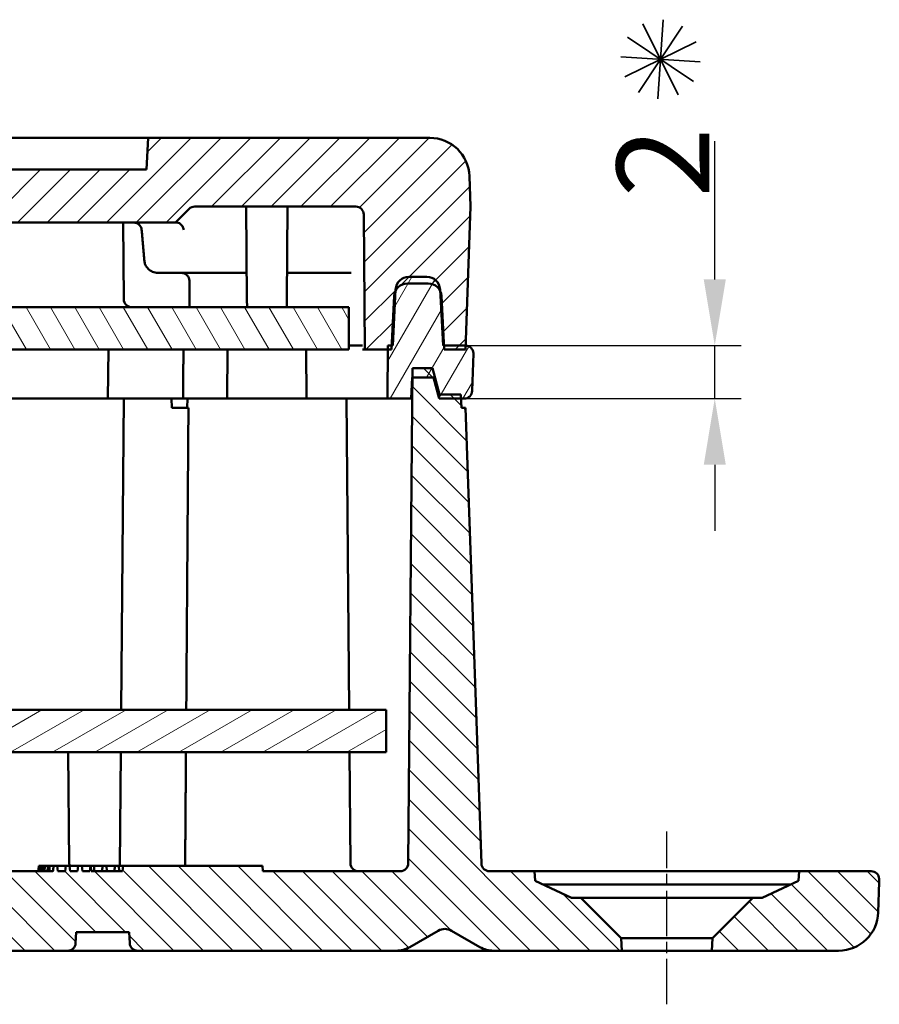
# Model space of a CAD drawing. Units: millimetres. Extents: x -330 to 840, y 1 to 593.
# Drawn here: x 454 to 487, y 471 to 508 of the extents above; entities that cross this region are included whole.
import ezdxf

# ---------------------------------------------------------------- set-up
doc = ezdxf.new("R2010")
doc.units = ezdxf.units.MM
doc.linetypes.add('CHAIN', pattern=[0.3543, 0.2362, -0.0295, 0.0591, -0.0295])
doc.linetypes.add('DASH_DOT', pattern=[0.37, 0.24, -0.06, 0.01, -0.06])
doc.layers.get('0').update_dxf_attribs({"lineweight": 25})
for name, color, linetype, lineweight in [('Bemaßung (ISO)', 1, 'Continuous', 25), ('Mittellinie (ISO)', 1, 'DASH_DOT', 25), ('Schraffur (ISO)', 1, 'Continuous', 18), ('Sichtbar (ISO)', 7, 'Continuous', 50)]:
    doc.layers.add(name, color=color, linetype=linetype, lineweight=lineweight)
doc.styles.add('3_5', font='isocpeur.ttf', dxfattribs={"width": 1.1})
doc.dimstyles.new('18-Bopla 3_5', dxfattribs={"dimtxt": 3.5, "dimasz": 2.5, "dimexe": 1, "dimexo": 0, "dimgap": 0.2, "dimtad": 1, "dimdec": 6, "dimrnd": 1e-08, "dimtxsty": '3_5', "dimcen": 0.09, "dimdle": 7, "dimclrd": 1, "dimclre": 1, "dimclrt": 5, "dimadec": 6, "dimazin": 2, "dimtfac": 0.714286, "dimtdec": 3, "dimtmove": 0, "dimatfit": 3, "dimfxl": 1, "dimtolj": 1, "dimlwd": 25, "dimlwe": 25, "dimarcsym": 0})

# ---------------------------------------------------------------- blocks, each defined once
blk = doc.blocks.new('*D41')
at = {"layer": 'Bemaßung (ISO)', "color": 1, "linetype": 'Continuous', "lineweight": 25}
for p, q in [((480.529, 498.071), (480.529, 503.295)), ((471.117, 495.571), (481.529, 495.571)), ((480.529, 493.571), (480.529, 495.571)), ((471.068, 493.571), (481.529, 493.571)), ((480.529, 491.071), (480.529, 488.571))]:
    blk.add_line(p, q, dxfattribs=at)
at = {"layer": 'Bemaßung (ISO)', "color": 1, "linetype": 'Continuous'}
for points in [[(480.113, 498.071), (480.946, 498.071), (480.529, 495.571)], [(480.113, 491.071), (480.946, 491.071), (480.529, 493.571)]]:
    blk.add_solid(points, dxfattribs=at)
at = {"layer": 'Defpoints', "color": 0, "linetype": 'Continuous'}
for p in [(471.117, 495.571), (471.068, 493.571), (480.529, 493.571)]:
    blk.add_point(p, dxfattribs=at)
at = {"layer": 'Bemaßung (ISO)', "color": 5, "linetype": 'Continuous', "lineweight": 25, "insert": (480.329, 501.17), "char_height": 3.5, "attachment_point": 7, "rotation": 90, "style": '3_5'}
blk.add_mtext('\\A1;2', dxfattribs=at)
blk = doc.blocks.new('Sternchen')
at = {"color": 5, "linetype": 'Continuous', "lineweight": 35}
for p, q in [((-0.099, -1.497), (0.099, 1.497)), ((-0.834, -1.247), (0.834, 1.247)), ((0.663, -1.346), (-0.663, 1.346)), ((-1.247, 0.834), (1.247, -0.834)), ((-1.346, -0.663), (1.346, 0.663)), ((-1.497, 0.099), (1.497, -0.099))]:
    blk.add_line(p, q, dxfattribs=at)

msp = doc.modelspace()

# ---------------------------------------------------------------- hatches: boundary and pattern name
at = {"layer": 'Schraffur (ISO)'}
h = msp.add_hatch(dxfattribs=at)
h.set_pattern_fill('ANSI31', color=256, scale=6.35, style=0)
h.set_pattern_definition([(45, (0, 0), (-0.561266, 0.561266), [])])
edge = h.paths.add_edge_path()
edge.add_ellipse((468.92305969, 497.42056764), major_axis=(0.02616798, 0.49931477), ratio=1, start_angle=3, end_angle=90)
edge.add_line((468.42374492, 497.44673562), (468.31755796, 495.42056764))
edge.add_line((468.31755796, 495.42056764), (467.31755796, 495.42056764))
edge.add_line((467.31755796, 495.42056764), (467.27302808, 500.5231856))
edge.add_ellipse((466.97303951, 500.52056764), major_axis=(0.3, 0), ratio=1, start_angle=0.5, end_angle=90)
edge.add_line((466.97303951, 500.82056764), (460.89182203, 500.82056764))
edge.add_ellipse((460.89182203, 500.52056764), major_axis=(0.21213203, 0.21213203), ratio=1, start_angle=45, end_angle=90)
edge.add_line((460.67968999, 500.73269967), (460.16755796, 500.22056764))
edge.add_line((460.16755796, 500.22056764), (397.06755796, 500.22056764))
edge.add_line((397.06755796, 500.22056764), (396.55542592, 500.73269967))
edge.add_ellipse((396.34329389, 500.52056764), major_axis=(0.3, 0), ratio=1, start_angle=45, end_angle=90)
edge.add_line((396.34329389, 500.82056764), (390.26207641, 500.82056764))
edge.add_ellipse((390.26207641, 500.52056764), major_axis=(0.00261796, 0.29998858), ratio=1, start_angle=0.5, end_angle=90)
edge.add_line((389.96208783, 500.5231856), (389.91755796, 495.42056764))
edge.add_line((389.91755796, 495.42056764), (388.91755796, 495.42056764))
edge.add_line((388.91755796, 495.42056764), (388.81137099, 497.44673562))
edge.add_ellipse((388.31205623, 497.42056764), major_axis=(0.5, 0), ratio=1, start_angle=3, end_angle=90)
edge.add_line((388.31205623, 497.92056764), (387.52305969, 497.92056764))
edge.add_ellipse((387.52305969, 497.42056764), major_axis=(0.02616798, 0.49931477), ratio=1, start_angle=3, end_angle=90)
edge.add_line((387.02374492, 497.44673562), (386.91755796, 495.42056764))
edge.add_line((386.91755796, 495.42056764), (386.11755796, 495.42056764))
edge.add_line((386.11755796, 495.42056764), (385.9289858, 500.82056764))
edge.add_line((385.9289858, 500.82056764), (385.96922672, 501.97291688))
edge.add_ellipse((387.46831296, 501.92056764), major_axis=(-1.5, 0), ratio=1, start_angle=270, end_angle=358, ccw=False)
edge.add_line((387.46831296, 503.42056764), (398.10466862, 503.42056764))
edge.add_line((398.10466862, 503.42056764), (398.16755796, 502.22056764))
edge.add_line((398.16755796, 502.22056764), (459.06755796, 502.22056764))
edge.add_line((459.06755796, 502.22056764), (459.13044729, 503.42056764))
edge.add_line((459.13044729, 503.42056764), (469.76680295, 503.42056764))
edge.add_ellipse((469.76680295, 501.92056764), major_axis=(-0.05234925, 1.49908624), ratio=1, start_angle=270, end_angle=358, ccw=False)
edge.add_line((471.26588919, 501.97291688), (471.30613011, 500.82056764))
edge.add_line((471.30613011, 500.82056764), (471.11755796, 495.42056764))
edge.add_line((471.11755796, 495.42056764), (470.31755796, 495.42056764))
edge.add_line((470.31755796, 495.42056764), (470.21137099, 497.44673562))
edge.add_ellipse((469.71205623, 497.42056764), major_axis=(0.5, 0), ratio=1, start_angle=3, end_angle=90)
edge.add_line((469.71205623, 497.92056764), (468.92305969, 497.92056764))
h = msp.add_hatch(dxfattribs=at)
h.set_pattern_fill('ANSI31', color=256, scale=6.35, angle=14.999977781, style=0)
h.set_pattern_definition([(59.99998, (0, 0), (-0.6874075, 0.3968753), [])])
edge = h.paths.add_edge_path()
edge.add_ellipse((468.97830047, 497.67056764), major_axis=(-0.5, 0), ratio=1, start_angle=270, end_angle=357)
edge.add_line((468.4789857, 497.69673562), (468.36755796, 495.57056764))
edge.add_line((468.36755796, 495.57056764), (468.18501169, 495.57056764))
edge.add_line((468.18501169, 495.57056764), (468.16755796, 493.57056764))
edge.add_line((468.16755796, 493.57056764), (469.06755796, 493.57056764))
edge.add_line((469.06755796, 493.57056764), (469.10948418, 494.37056764))
edge.add_line((469.10948418, 494.37056764), (469.9031986, 494.37056764))
edge.add_line((469.9031986, 494.37056764), (470.11755796, 493.57056764))
edge.add_line((470.11755796, 493.57056764), (471.06848602, 493.57056764))
edge.add_ellipse((471.06848602, 493.87056764), major_axis=(0.3, 0), ratio=1, start_angle=270, end_angle=358)
edge.add_line((471.36830326, 493.86009779), (471.41755796, 495.27056764))
edge.add_line((471.41755796, 495.27056764), (471.41719234, 495.28103749))
edge.add_ellipse((471.11737509, 495.27056764), major_axis=(-0.01046985, 0.29981725), ratio=1, start_angle=270, end_angle=358)
edge.add_line((471.11737509, 495.57056764), (470.26755796, 495.57056764))
edge.add_line((470.26755796, 495.57056764), (470.15613021, 497.69673562))
edge.add_ellipse((469.65681545, 497.67056764), major_axis=(-0.02616798, 0.49931477), ratio=1, start_angle=270, end_angle=357)
edge.add_line((469.65681545, 498.17056764), (468.97830047, 498.17056764))
edge = h.paths.add_edge_path()
edge.add_ellipse((388.25681545, 497.67056764), major_axis=(-0.02616798, 0.49931477), ratio=1, start_angle=270, end_angle=357)
edge.add_line((388.25681545, 498.17056764), (387.57830047, 498.17056764))
edge.add_ellipse((387.57830047, 497.67056764), major_axis=(-0.5, 0), ratio=1, start_angle=270, end_angle=357)
edge.add_line((387.0789857, 497.69673562), (386.96755796, 495.57056764))
edge.add_line((386.96755796, 495.57056764), (386.11774082, 495.57056764))
edge.add_ellipse((386.11774082, 495.27056764), major_axis=(-0.3, 0), ratio=1, start_angle=270, end_angle=358)
edge.add_line((385.81792357, 495.28103749), (385.81755796, 495.27056764))
edge.add_line((385.81755796, 495.27056764), (385.86681265, 493.86009779))
edge.add_ellipse((386.1666299, 493.87056764), major_axis=(0.01046985, -0.29981725), ratio=1, start_angle=270, end_angle=358)
edge.add_line((386.1666299, 493.57056764), (387.11755796, 493.57056764))
edge.add_line((387.11755796, 493.57056764), (387.33191731, 494.37056764))
edge.add_line((387.33191731, 494.37056764), (388.12563173, 494.37056764))
edge.add_line((388.12563173, 494.37056764), (388.16755796, 493.57056764))
edge.add_line((388.16755796, 493.57056764), (389.06755796, 493.57056764))
edge.add_line((389.06755796, 493.57056764), (389.05010422, 495.57056764))
edge.add_line((389.05010422, 495.57056764), (388.86755796, 495.57056764))
edge.add_line((388.86755796, 495.57056764), (388.75613021, 497.69673562))
h = msp.add_hatch(dxfattribs=at)
h.set_pattern_fill('ANSI31', color=256, scale=6.35, angle=75.000175383, style=0)
h.set_pattern_definition([(120.00018, (0, 0), (-0.68740645, -0.3968771), [])])
h.paths.add_polyline_path([(466.71755796, 495.42056764), (466.71755796, 497.02056764), (390.51755796, 497.02056764), (390.51755796, 495.42056764)])
h = msp.add_hatch(dxfattribs=at)
h.set_pattern_fill('ANSI31', color=256, scale=6.35, angle=90.000210459, style=0)
h.set_pattern_definition([(135.00021, (0, 0), (-0.56126395, -0.5612681), [])])
edge = h.paths.add_edge_path()
edge.add_line((486.43896479, 475.72056764), (483.71755796, 475.72056764))
edge.add_line((483.71755796, 475.72056764), (483.68589275, 475.35863263))
edge.add_line((483.68589275, 475.35863263), (482.31755796, 474.72056764))
edge.add_line((482.31755796, 474.72056764), (481.96755796, 474.72056764))
edge.add_line((481.96755796, 474.72056764), (480.44244577, 473.19545546))
edge.add_line((480.44244577, 473.19545546), (480.41755796, 472.72056764))
edge.add_line((480.41755796, 472.72056764), (485.20331257, 472.72056764))
edge.add_ellipse((485.20331257, 474.22056764), major_axis=(1.5, 0), ratio=1, start_angle=270, end_angle=358)
edge.add_line((486.70239881, 474.16821839), (486.74263973, 475.32056764))
edge.add_line((486.74263973, 475.32056764), (486.73878204, 475.43103749))
edge.add_ellipse((486.43896479, 475.42056764), major_axis=(-0.01046985, 0.29981725), ratio=1, start_angle=270, end_angle=358)
edge = h.paths.add_edge_path()
edge.add_line((373.51755796, 475.72056764), (370.79615112, 475.72056764))
edge.add_ellipse((370.79615112, 475.42056764), major_axis=(-0.3, 0), ratio=1, start_angle=270, end_angle=358)
edge.add_line((370.49633387, 475.43103749), (370.49247618, 475.32056764))
edge.add_line((370.49247618, 475.32056764), (370.53271711, 474.16821839))
edge.add_ellipse((372.03180335, 474.22056764), major_axis=(0.05234925, -1.49908624), ratio=1, start_angle=270, end_angle=358)
edge.add_line((372.03180335, 472.72056764), (376.81755796, 472.72056764))
edge.add_line((376.81755796, 472.72056764), (376.79267014, 473.19545546))
edge.add_line((376.79267014, 473.19545546), (375.26755796, 474.72056764))
edge.add_line((375.26755796, 474.72056764), (374.91755796, 474.72056764))
edge.add_line((374.91755796, 474.72056764), (373.54922317, 475.35863263))
edge.add_line((373.54922317, 475.35863263), (373.51755796, 475.72056764))
edge = h.paths.add_edge_path()
edge.add_line((470.96755796, 493.22056764), (470.94135407, 493.72056764))
edge.add_line((470.94135407, 493.72056764), (470.13550715, 493.72056764))
edge.add_line((470.13550715, 493.72056764), (469.86755796, 494.72056764))
edge.add_line((469.86755796, 494.72056764), (469.11755796, 494.72056764))
edge.add_line((469.11755796, 494.72056764), (468.95434268, 476.01794968))
edge.add_ellipse((468.65435411, 476.02056764), major_axis=(-0.00261796, -0.29998858), ratio=1, start_angle=0.5, end_angle=90, ccw=False)
edge.add_line((468.65435411, 475.72056764), (463.46755796, 475.72056764))
edge.add_line((463.46755796, 475.72056764), (463.45006022, 475.92056764))
edge.add_line((463.45006022, 475.92056764), (458.18727482, 475.92056764))
edge.add_line((458.18727482, 475.92056764), (458.16449302, 475.72056764))
edge.add_line((458.16449302, 475.72056764), (456.98755796, 475.72056764))
edge.add_line((456.98755796, 475.72056764), (456.97006022, 475.92056764))
edge.add_line((456.97006022, 475.92056764), (456.96166424, 475.92056764))
edge.add_line((456.96166424, 475.92056764), (456.93691871, 475.72056764))
edge.add_line((456.93691871, 475.72056764), (456.65407599, 475.72056764))
edge.add_line((456.65407599, 475.72056764), (456.62933046, 475.92056764))
edge.add_line((456.62933046, 475.92056764), (456.49497376, 475.92056764))
edge.add_line((456.49497376, 475.92056764), (456.47022823, 475.72056764))
edge.add_line((456.47022823, 475.72056764), (456.18738552, 475.72056764))
edge.add_line((456.18738552, 475.72056764), (456.16263999, 475.92056764))
edge.add_line((456.16263999, 475.92056764), (456.02828328, 475.92056764))
edge.add_line((456.02828328, 475.92056764), (456.00353775, 475.72056764))
edge.add_line((456.00353775, 475.72056764), (455.72069504, 475.72056764))
edge.add_line((455.72069504, 475.72056764), (455.69594951, 475.92056764))
edge.add_line((455.69594951, 475.92056764), (455.56421146, 475.92056764))
edge.add_spline(control_points=[(455.56421146, 475.92056764), (455.55212866, 475.82141308), (455.53993922, 475.72056764)], knot_values=[0, 0, 0, 0.0201467476, 0.0201467476, 0.0201467476], weights=[1, 1.0000185731, 1], degree=2, periodic=0)
edge.add_line((455.53993922, 475.72056764), (409.11755796, 475.72056764))
edge.add_line((409.11755796, 475.72056764), (409.11578974, 475.9231856))
edge.add_ellipse((408.81580116, 475.92056764), major_axis=(-0.00261796, 0.29998858), ratio=1, start_angle=270, end_angle=359.5)
edge.add_line((408.81580116, 476.22056764), (407.91931475, 476.22056764))
edge.add_ellipse((407.91931475, 475.92056764), major_axis=(-0.3, 0), ratio=1, start_angle=270, end_angle=359.5)
edge.add_line((407.61932618, 475.9231856), (407.61755796, 475.72056764))
edge.add_line((407.61755796, 475.72056764), (404.36755796, 475.72056764))
edge.add_line((404.36755796, 475.72056764), (404.23358336, 475.22056764))
edge.add_line((404.23358336, 475.22056764), (400.5780302, 475.22056764))
edge.add_line((400.5780302, 475.22056764), (400.56755796, 474.02056764))
edge.add_line((400.56755796, 474.02056764), (399.06755796, 474.02056764))
edge.add_line((399.06755796, 474.02056764), (399.05708572, 475.22056764))
edge.add_line((399.05708572, 475.22056764), (399.00153255, 475.22056764))
edge.add_line((399.00153255, 475.22056764), (398.86755796, 475.72056764))
edge.add_line((398.86755796, 475.72056764), (395.61755796, 475.72056764))
edge.add_line((395.61755796, 475.72056764), (395.61578974, 475.9231856))
edge.add_ellipse((395.31580116, 475.92056764), major_axis=(-0.00261796, 0.29998858), ratio=1, start_angle=270, end_angle=359.5)
edge.add_line((395.31580116, 476.22056764), (394.41931475, 476.22056764))
edge.add_ellipse((394.41931475, 475.92056764), major_axis=(-0.3, 0), ratio=1, start_angle=270, end_angle=359.5)
edge.add_line((394.11932618, 475.9231856), (394.11755796, 475.72056764))
edge.add_line((394.11755796, 475.72056764), (388.58076181, 475.72056764))
edge.add_ellipse((388.58076181, 476.02056764), major_axis=(-0.3, 0), ratio=1, start_angle=0.5, end_angle=90, ccw=False)
edge.add_line((388.28077323, 476.01794968), (388.11755796, 494.72056764))
edge.add_line((388.11755796, 494.72056764), (387.36755796, 494.72056764))
edge.add_line((387.36755796, 494.72056764), (387.09960876, 493.72056764))
edge.add_line((387.09960876, 493.72056764), (386.29376185, 493.72056764))
edge.add_line((386.29376185, 493.72056764), (386.26755796, 493.22056764))
edge.add_line((386.26755796, 493.22056764), (386.11755796, 493.22056764))
edge.add_line((386.11755796, 493.22056764), (385.51655511, 476.01009779))
edge.add_ellipse((385.21673786, 476.02056764), major_axis=(-0.01046985, -0.29981725), ratio=1, start_angle=2, end_angle=90, ccw=False)
edge.add_line((385.21673786, 475.72056764), (383.51755796, 475.72056764))
edge.add_line((383.51755796, 475.72056764), (383.48589275, 475.35863263))
edge.add_line((383.48589275, 475.35863263), (382.11755796, 474.72056764))
edge.add_line((382.11755796, 474.72056764), (381.76755796, 474.72056764))
edge.add_line((381.76755796, 474.72056764), (380.24244577, 473.19545546))
edge.add_line((380.24244577, 473.19545546), (380.21755796, 472.72056764))
edge.add_line((380.21755796, 472.72056764), (385.07186925, 472.72056764))
edge.add_ellipse((385.07186925, 473.72056764), major_axis=(1, 0), ratio=1, start_angle=270, end_angle=300)
edge.add_line((385.57186925, 472.85454224), (386.64866417, 473.47623007))
edge.add_ellipse((386.89866417, 473.04321737), major_axis=(0.4330127, 0.25), ratio=1, start_angle=30, end_angle=90, ccw=False)
edge.add_line((387.14866417, 473.47623007), (388.22545909, 472.85454224))
edge.add_ellipse((388.72545909, 473.72056764), major_axis=(0.8660254, -0.5), ratio=1, start_angle=270, end_angle=300)
edge.add_line((388.72545909, 472.72056764), (398.49618314, 472.72056764))
edge.add_ellipse((398.49618314, 473.02056764), major_axis=(0.3, 0), ratio=1, start_angle=270, end_angle=357)
edge.add_line((398.795772, 473.00486685), (398.81755796, 473.42056764))
edge.add_line((398.81755796, 473.42056764), (400.81755796, 473.42056764))
edge.add_line((400.81755796, 473.42056764), (400.83934391, 473.00486685))
edge.add_ellipse((401.13893277, 473.02056764), major_axis=(0.01570079, -0.29958886), ratio=1, start_angle=270, end_angle=357)
edge.add_line((401.13893277, 472.72056764), (403.33611329, 472.72056764))
edge.add_line((403.33611329, 472.72056764), (403.36755796, 473.32056764))
edge.add_line((403.36755796, 473.32056764), (453.86755796, 473.32056764))
edge.add_line((453.86755796, 473.32056764), (453.89900262, 472.72056764))
edge.add_line((453.89900262, 472.72056764), (456.09618314, 472.72056764))
edge.add_ellipse((456.09618314, 473.02056764), major_axis=(0.3, 0), ratio=1, start_angle=270, end_angle=357)
edge.add_line((456.395772, 473.00486685), (456.41755796, 473.42056764))
edge.add_line((456.41755796, 473.42056764), (458.41755796, 473.42056764))
edge.add_line((458.41755796, 473.42056764), (458.43934391, 473.00486685))
edge.add_ellipse((458.73893277, 473.02056764), major_axis=(0.01570079, -0.29958886), ratio=1, start_angle=270, end_angle=357)
edge.add_line((458.73893277, 472.72056764), (468.50965683, 472.72056764))
edge.add_ellipse((468.50965683, 473.72056764), major_axis=(1, 0), ratio=1, start_angle=270, end_angle=300)
edge.add_line((469.00965683, 472.85454224), (470.08645174, 473.47623007))
edge.add_ellipse((470.33645174, 473.04321737), major_axis=(0.4330127, 0.25), ratio=1, start_angle=30, end_angle=90, ccw=False)
edge.add_line((470.58645174, 473.47623007), (471.66324666, 472.85454224))
edge.add_ellipse((472.16324666, 473.72056764), major_axis=(0.8660254, -0.5), ratio=1, start_angle=270, end_angle=300)
edge.add_line((472.16324666, 472.72056764), (477.01755796, 472.72056764))
edge.add_line((477.01755796, 472.72056764), (476.99267014, 473.19545546))
edge.add_line((476.99267014, 473.19545546), (475.46755796, 474.72056764))
edge.add_line((475.46755796, 474.72056764), (475.11755796, 474.72056764))
edge.add_line((475.11755796, 474.72056764), (473.74922317, 475.35863263))
edge.add_line((473.74922317, 475.35863263), (473.71755796, 475.72056764))
edge.add_line((473.71755796, 475.72056764), (472.01837806, 475.72056764))
edge.add_ellipse((472.01837806, 476.02056764), major_axis=(-0.3, 0), ratio=1, start_angle=2, end_angle=90, ccw=False)
edge.add_line((471.71856081, 476.01009779), (471.11755796, 493.22056764))
edge.add_line((471.11755796, 493.22056764), (470.96755796, 493.22056764))
h = msp.add_hatch(dxfattribs=at)
h.set_pattern_fill('ANSI31', color=256, scale=6.35, angle=-14.999977781, style=0)
h.set_pattern_definition([(30.00002, (0, 0), (-0.3968753, 0.6874075), [])])
h.paths.add_polyline_path([(468.11755796, 481.82056764), (389.11755796, 481.82056764), (389.11755796, 480.22056764), (468.11755796, 480.22056764)])

# ---------------------------------------------------------------- linework, layer by layer
at = {"layer": 'Mittellinie (ISO)', "linetype": 'CHAIN', "ltscale": 7.250653}
msp.add_line((478.71755796, 470.69545546), (478.71755796, 477.22056764), dxfattribs=at)
at = {"layer": 'Sichtbar (ISO)'}
for p, q in [((402.56755796, 503.42056764), (454.66755796, 503.42056764)), ((459.13044729, 503.42056764), (454.66755796, 503.42056764)), ((459.13044729, 503.42056764), (459.06755796, 502.22056764)), ((469.76680295, 503.42056764), (459.13044729, 503.42056764)), ((459.06755796, 502.22056764), (398.16755796, 502.22056764)), ((471.30613011, 500.82056764), (471.26588919, 501.97291688)), ((460.16755796, 500.22056764), (460.67968999, 500.73269967)), ((460.89182203, 500.82056764), (466.97303951, 500.82056764)), ((462.83439586, 500.82056764), (462.86496274, 497.31794968)), ((464.40072005, 500.82056764), (464.37015317, 497.31794968)), ((471.11755796, 495.42056764), (471.30613011, 500.82056764)), ((397.06755796, 500.22056764), (460.16755796, 500.22056764)), ((458.18963198, 500.22056764), (458.21496274, 497.31794968)), ((460.16755796, 500.22056764), (460.21913579, 500.22056764)), ((467.27302808, 500.5231856), (467.31755796, 495.42056764)), ((462.85621303, 498.32056764), (459.49544021, 498.32056764)), ((466.80380677, 498.32056764), (464.37890288, 498.32056764)), ((469.65681545, 498.17056764), (468.97830047, 498.17056764)), ((468.4789857, 497.69673562), (468.36755796, 495.57056764)), ((468.92305969, 497.92056764), (469.71205623, 497.92056764)), ((470.26755796, 495.57056764), (470.15613021, 497.69673562)), ((462.86755796, 497.02056764), (462.86496274, 497.31794968)), ((464.37015317, 497.31794968), (464.36755796, 497.02056764)), ((468.31755796, 495.42056764), (468.42374492, 497.44673562)), ((470.21137099, 497.44673562), (470.31755796, 495.42056764)), ((466.71755796, 497.02056764), (390.51755796, 497.02056764)), ((466.71755796, 495.42056764), (466.71755796, 497.02056764)), ((390.51755796, 495.42056764), (466.71755796, 495.42056764)), ((457.63370266, 495.42056764), (457.61755796, 493.57056764)), ((462.13370266, 495.42056764), (462.11755796, 493.57056764)), ((465.11755796, 493.57056764), (465.10141325, 495.42056764)), ((466.71755796, 495.57056764), (467.17114963, 495.57056764)), ((467.22728525, 495.57056764), (467.17114963, 495.57056764)), ((467.31755796, 495.42056764), (467.22875571, 495.42056764)), ((467.31755796, 495.42056764), (468.31755796, 495.42056764)), ((468.18501169, 495.57056764), (468.16755796, 493.57056764)), ((468.36755796, 495.57056764), (468.18501169, 495.57056764)), ((471.11737509, 495.57056764), (470.26755796, 495.57056764)), ((470.31755796, 495.42056764), (471.11755796, 495.42056764)), ((471.36830326, 493.86009779), (471.41755796, 495.27056764)), ((471.41755796, 495.27056764), (471.41719234, 495.28103749)), ((469.11755796, 494.72056764), (468.95434268, 476.01794968)), ((469.86755796, 494.72056764), (469.11755796, 494.72056764)), ((470.13550715, 493.72056764), (469.86755796, 494.72056764)), ((469.06755796, 493.57056764), (469.10948418, 494.37056764)), ((469.10948418, 494.37056764), (469.9031986, 494.37056764)), ((469.9031986, 494.37056764), (470.11755796, 493.57056764)), ((457.61755796, 493.57056764), (399.61755796, 493.57056764)), ((457.91754653, 493.57056764), (457.61755796, 493.57056764)), ((457.91754653, 493.57056764), (460.4552803, 493.57056764)), ((458.11370823, 481.82056764), (458.21624893, 493.57056764)), ((460.02192139, 493.22056764), (460.01886699, 493.57056764)), ((462.11755796, 493.57056764), (460.4552803, 493.57056764)), ((460.61624893, 493.57056764), (460.61319452, 493.22056764)), ((462.41754653, 493.57056764), (462.11755796, 493.57056764)), ((462.41754653, 493.57056764), (464.81756938, 493.57056764)), ((465.11755796, 493.57056764), (464.81756938, 493.57056764)), ((465.11755796, 493.57056764), (467.15440824, 493.57056764)), ((466.61886699, 493.57056764), (466.72140768, 481.82056764)), ((467.15440824, 493.57056764), (468.15352483, 493.57056764)), ((468.16755796, 493.57056764), (468.15352483, 493.57056764)), ((468.16755796, 493.57056764), (469.06755796, 493.57056764)), ((470.11755796, 493.57056764), (471.06848602, 493.57056764)), ((470.94135407, 493.72056764), (470.13550715, 493.72056764)), ((470.96755796, 493.22056764), (470.94135407, 493.72056764)), ((460.02192139, 493.22056764), (460.65583259, 493.22056764)), ((471.11755796, 493.22056764), (470.96755796, 493.22056764)), ((471.71856081, 476.01009779), (471.11755796, 493.22056764)), ((468.11755796, 481.82056764), (389.11755796, 481.82056764)), ((468.11755796, 480.22056764), (468.11755796, 481.82056764)), ((389.11755796, 480.22056764), (468.11755796, 480.22056764)), ((456.11755796, 480.22056764), (456.15423365, 476.01794968)), ((458.06221971, 475.92056764), (458.09974524, 480.22056764)), ((466.73537067, 480.22056764), (466.77204636, 476.01794968)), ((455.53993922, 475.72056764), (409.11755796, 475.72056764)), ((455.00624252, 475.92056764), (455.01462588, 475.92056764)), ((455.06353918, 475.92056764), (455.01462588, 475.92056764)), ((455.06353918, 475.92056764), (455.0927541, 475.92056764)), ((455.18434849, 475.92056764), (455.0927541, 475.92056764)), ((455.18434849, 475.92056764), (455.22840479, 475.92056764)), ((455.35302346, 475.92056764), (455.22840479, 475.92056764)), ((455.35302346, 475.92056764), (455.40938722, 475.92056764)), ((455.56292299, 475.92056764), (455.40938722, 475.92056764)), ((455.56292299, 475.92056764), (455.56421146, 475.92056764)), ((455.69594951, 475.92056764), (455.56421146, 475.92056764)), ((455.72069504, 475.72056764), (455.69594951, 475.92056764)), ((456.02828328, 475.92056764), (455.69594951, 475.92056764)), ((456.00353775, 475.72056764), (455.72069504, 475.72056764)), ((456.02828328, 475.92056764), (456.00353775, 475.72056764)), ((456.16263999, 475.92056764), (456.02828328, 475.92056764)), ((456.18738552, 475.72056764), (456.16263999, 475.92056764)), ((456.49497376, 475.92056764), (456.16263999, 475.92056764)), ((456.47022823, 475.72056764), (456.18738552, 475.72056764)), ((456.49497376, 475.92056764), (456.47022823, 475.72056764)), ((456.62933046, 475.92056764), (456.49497376, 475.92056764)), ((456.65407599, 475.72056764), (456.62933046, 475.92056764)), ((456.96166424, 475.92056764), (456.62933046, 475.92056764)), ((456.93691871, 475.72056764), (456.65407599, 475.72056764)), ((456.96166424, 475.92056764), (456.93691871, 475.72056764)), ((456.97006022, 475.92056764), (456.96166424, 475.92056764)), ((456.98755796, 475.72056764), (456.97006022, 475.92056764)), ((457.09344724, 475.92056764), (456.97006022, 475.92056764)), ((458.16449302, 475.72056764), (456.98755796, 475.72056764)), ((457.42578102, 475.92056764), (457.09344724, 475.92056764)), ((457.10069504, 475.72056764), (457.09344724, 475.92056764)), ((457.38353775, 475.72056764), (457.42578102, 475.92056764)), ((457.56013772, 475.92056764), (457.42578102, 475.92056764)), ((457.89247149, 475.92056764), (457.56013772, 475.92056764)), ((457.56738552, 475.72056764), (457.56013772, 475.92056764)), ((457.85022823, 475.72056764), (457.89247149, 475.92056764)), ((458.02682819, 475.92056764), (457.89247149, 475.92056764)), ((458.18727482, 475.92056764), (458.02682819, 475.92056764)), ((458.03407599, 475.72056764), (458.02682819, 475.92056764)), ((458.18727482, 475.92056764), (458.16449302, 475.72056764)), ((463.45006022, 475.92056764), (458.18727482, 475.92056764)), ((463.46755796, 475.72056764), (463.45006022, 475.92056764)), ((468.65435411, 475.72056764), (463.46755796, 475.72056764)), ((473.71755796, 475.72056764), (472.01837806, 475.72056764)), ((473.74922317, 475.35863263), (473.71755796, 475.72056764)), ((473.71755796, 475.72056764), (483.71755796, 475.72056764)), ((483.71755796, 475.72056764), (483.68589275, 475.35863263)), ((486.43896479, 475.72056764), (483.71755796, 475.72056764)), ((475.11755796, 474.72056764), (473.74922317, 475.35863263)), ((483.68589275, 475.35863263), (482.31755796, 474.72056764)), ((486.70239881, 474.16821839), (486.74263973, 475.32056764)), ((486.74263973, 475.32056764), (486.73878204, 475.43103749)), ((483.38981142, 475.22056764), (474.0453045, 475.22056764)), ((475.46755796, 474.72056764), (475.11755796, 474.72056764)), ((476.99267014, 473.19545546), (475.46755796, 474.72056764)), ((475.46755796, 474.72056764), (481.96755796, 474.72056764)), ((481.96755796, 474.72056764), (480.44244577, 473.19545546)), ((482.31755796, 474.72056764), (481.96755796, 474.72056764)), ((456.395772, 473.00486685), (456.41755796, 473.42056764)), ((456.41755796, 473.42056764), (458.41755796, 473.42056764)), ((458.41755796, 473.42056764), (458.43934391, 473.00486685)), ((469.00965683, 472.85454224), (470.08645174, 473.47623007)), ((470.58645174, 473.47623007), (471.66324666, 472.85454224)), ((477.01755796, 472.72056764), (476.99267014, 473.19545546)), ((480.44244577, 473.19545546), (476.99267014, 473.19545546)), ((480.44244577, 473.19545546), (480.41755796, 472.72056764)), ((453.89900262, 472.72056764), (456.09618314, 472.72056764)), ((456.09618314, 472.72056764), (457.55640504, 472.72056764)), ((457.55640504, 472.72056764), (458.73893277, 472.72056764)), ((458.73893277, 472.72056764), (468.50965683, 472.72056764)), ((468.50965683, 472.72056764), (470.22107937, 472.72056764)), ((470.22107937, 472.72056764), (471.59945321, 472.72056764)), ((471.59945321, 472.72056764), (472.16324666, 472.72056764)), ((472.16324666, 472.72056764), (477.01755796, 472.72056764)), ((480.41755796, 472.72056764), (477.01755796, 472.72056764)), ((480.41755796, 472.72056764), (485.20331257, 472.72056764))]:
    msp.add_line(p, q, dxfattribs=at)
for centre, radius, start, end in [((469.76680295, 501.92056764), 1.5, 2, 90), ((460.89182203, 500.52056764), 0.3, 90, 135), ((466.97303951, 500.52056764), 0.3, 0.5, 90), ((468.97830047, 497.67056764), 0.5, 90, 177), ((469.65681545, 497.67056764), 0.5, 3, 90), ((468.92305969, 497.42056764), 0.5, 90, 177), ((469.71205623, 497.42056764), 0.5, 3, 90), ((458.51495132, 497.32056764), 0.3, 180.5, 270), ((471.11737509, 495.27056764), 0.3, 2, 90), ((471.06848602, 493.87056764), 0.3, 270, 358), ((456.45422222, 476.02056764), 0.3, 180.5, 199.471220634), ((467.07203494, 476.02056764), 0.3, 180.5, 270), ((468.65435411, 476.02056764), 0.3, 270, 359.5), ((472.01837806, 476.02056764), 0.3, 182, 270), ((486.43896479, 475.42056764), 0.3, 2, 90), ((485.20331257, 474.22056764), 1.5, 270, 358), ((470.33645174, 473.04321737), 0.5, 60, 120), ((456.09618314, 473.02056764), 0.3, 270, 357), ((458.73893277, 473.02056764), 0.3, 183, 270), ((468.50965683, 473.72056764), 1, 270, 300), ((472.16324666, 473.72056764), 1, 240, 270)]:
    msp.add_arc(centre, radius, start, end, dxfattribs=at)
for points, knots in [([(458.88845461, 499.94671436), (458.88582714, 499.97683689), (458.87773416, 500.00861191), (458.85255823, 500.06911375), (458.82769411, 500.10603415), (458.77486133, 500.15852264), (458.73746601, 500.18329518), (458.66811245, 500.21183339), (458.62382718, 500.22056764), (458.58621181, 500.22056764)], [0.091914211183, 0.091914211183, 0.091914211183, 0.091914211183, 0.10044576765, 0.10044576765, 0.111574121144, 0.111574121144, 0.122788327074, 0.122788327074, 0.134072936424, 0.134072936424, 0.134072936424, 0.134072936424]), ([(460.48704862, 499.94671436), (460.48680219, 499.94753419), (460.48655356, 499.94835371), (460.4792346, 499.97225807), (460.47044, 499.99504243), (460.44980024, 500.03891063), (460.4380218, 500.05991499), (460.40330092, 500.11226674), (460.37835909, 500.14097553), (460.32568949, 500.18569696), (460.29865465, 500.20183739), (460.2537041, 500.21742855), (460.23606816, 500.22056764), (460.21913579, 500.22056764)], [-0.060790621019, -0.060790621019, -0.060790621019, -0.060790621019, -0.060531734511, -0.060531734511, -0.053236324959, -0.053236324959, -0.045996907044, -0.045996907044, -0.034010438585, -0.034010438585, -0.022612978637, -0.022612978637, -0.015053073381, -0.015053073381, -0.015053073381, -0.015053073381]), ([(459.49544021, 498.32056764), (459.43242006, 498.32056764), (459.35821313, 498.33513927), (459.24223328, 498.38280559), (459.17980884, 498.42410109), (459.09170311, 498.5115978), (459.0502762, 498.57310465), (459.0083427, 498.67389224), (458.99561017, 498.72688604), (458.99048967, 498.77698977)], [0.224183129548, 0.224183129548, 0.224183129548, 0.224183129548, 0.243089174759, 0.243089174759, 0.261801236072, 0.261801236072, 0.280341005818, 0.280341005818, 0.294551193841, 0.294551193841, 0.294551193841, 0.294551193841]), ([(460.69162375, 498.0231856), (460.69138014, 498.05926307), (460.68268538, 498.10114374), (460.65440525, 498.16845929), (460.62922412, 498.2053603), (460.57564328, 498.25803633), (460.53757378, 498.28293928), (460.46690052, 498.31174053), (460.42166505, 498.32056764), (460.38325777, 498.32056764)], [0.090334526589, 0.090334526589, 0.090334526589, 0.090334526589, 0.101070838531, 0.101070838531, 0.112239649963, 0.112239649963, 0.123612564772, 0.123612564772, 0.135134749152, 0.135134749152, 0.135134749152, 0.135134749152])]:
    msp.add_open_spline(points, degree=3, knots=knots, dxfattribs=at)
for points, weights in [([(458.99048967, 498.77698977), (458.94002626, 499.35547377), (458.88845461, 499.94671436)], [19.2267893951, 19.0326028921, 18.8381460064]), ([(454.98850618, 475.72056764), (454.99739049, 475.82082861), (455.00624252, 475.92056764)], [0.999999999837, 0.999999999096, 0.999999999837]), ([(455.16341154, 475.72056764), (455.17390012, 475.82089258), (455.18434849, 475.92056764)], [0.999999999907, 0.999999999482, 0.999999999906]), ([(455.56421146, 475.92056764), (455.55212866, 475.82141308), (455.53993922, 475.72056764)], [1, 1.00001857308, 1])]:
    msp.add_rational_spline(points, weights, degree=2, dxfattribs=at)
for points, degree in [([(460.69162375, 498.0231856), (460.69501276, 497.5212953), (460.69840176, 497.02056764)], 2), ([(460.46550764, 495.42056764), (460.46039397, 494.49706587), (460.4552803, 493.57056764)], 2), ([(460.65583259, 493.22056764), (460.61442323, 487.59916329), (460.57301388, 481.82056764)], 2), ([(460.56156981, 480.22056764), (460.54664117, 478.12947375), (460.53171252, 476.01794968)], 2), ([(460.53171252, 476.01794968), (460.53149147, 475.98668378), (460.52499015, 475.95106521), (460.51430066, 475.92059082)], 3), ([(455.00115103, 475.72056764), (455.00781555, 475.8217461), (455.01462588, 475.92056764)], 2), ([(455.04419339, 475.72056764), (455.05388419, 475.8208571), (455.06353918, 475.92056764)], 2), ([(455.08474572, 475.72056764), (455.08869944, 475.82138344), (455.0927541, 475.92056764)], 2), ([(455.22399596, 475.72056764), (455.22616179, 475.82119147), (455.22840479, 475.92056764)], 2), ([(455.330405, 475.72056764), (455.34173714, 475.82093797), (455.35302346, 475.92056764)], 2), ([(455.40765974, 475.72056764), (455.40849224, 475.82107264), (455.40938722, 475.92056764)], 2), ([(455.53843107, 475.72056764), (455.55070366, 475.8209981), (455.56292299, 475.92056764)], 2)]:
    msp.add_open_spline(points, degree=degree, dxfattribs=at)

# ---------------------------------------------------------------- block references
msp.add_blockref('Sternchen', (478.48215792, 506.38473294))

# ---------------------------------------------------------------- dimensions: what is measured, and where the dimension line sits
at = {"layer": 'Bemaßung (ISO)', "color": 1, "linetype": 'Continuous', "lineweight": 25}
dim = msp.add_linear_dim(base=(480.52925002, 493.57056764), p1=(471.11737509, 495.57056764), p2=(471.06848602, 493.57056764), angle=90, dimstyle='18-Bopla 3_5', override={"dimgap": 0.2, "dimdec": 6, "dimtol": 0, "dimlim": 0, "dimtp": 0, "dimtm": 0, "dimtdec": 3, "dimtofl": 1, "dimatfit": 1}, dxfattribs=at)
dim.commit()
dim.dimension.update_dxf_attribs({"geometry": '*D41', "text_midpoint": (480.52925002, 502.1329921), "dimtype": 160})

doc.saveas('drawing.dxf')
